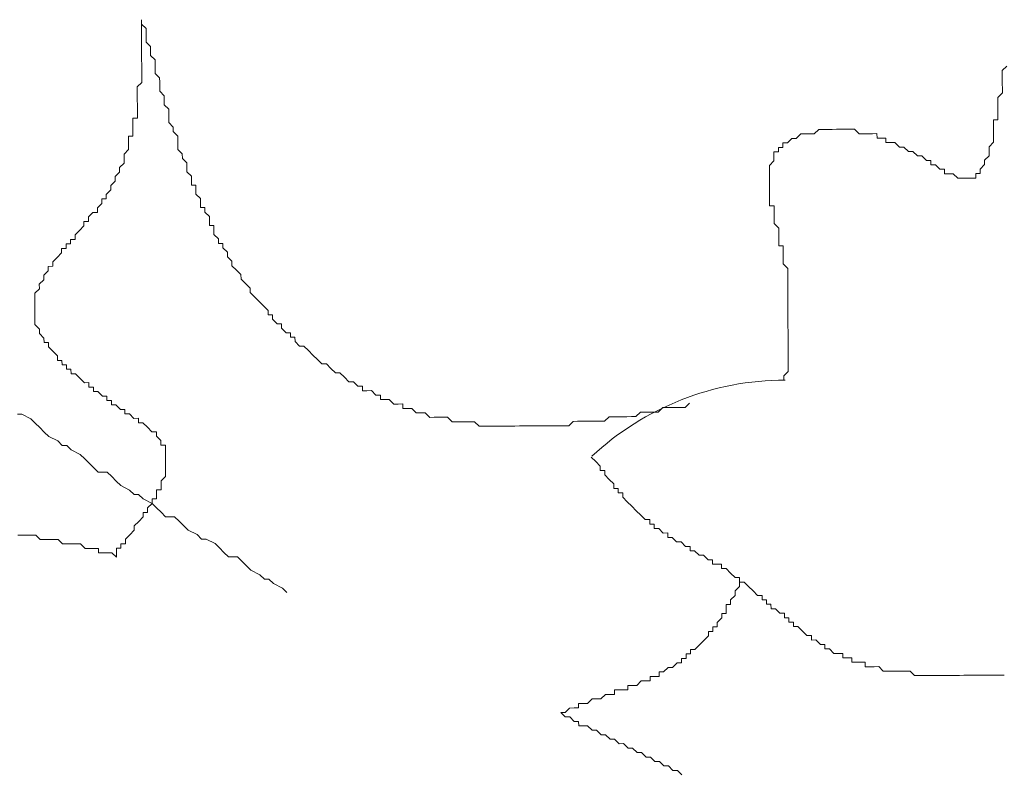
# Model space of a CAD drawing. Units: millimetres. Extents: x 55.8 to 137.5, y 7.5 to 40.5.
# Drawn here: x 58 to 58.1, y 38.5 to 38.6 of the extents above; entities that cross this region are included whole.
import ezdxf

# ---------------------------------------------------------------- set-up
doc = ezdxf.new("R2010")
doc.units = ezdxf.units.MM
doc.layers.add('1', color=1, linetype='Continuous')

# ---------------------------------------------------------------- blocks, each defined once
blk = doc.blocks.new('escudo_hamea')
at = {"layer": '1', "color": 2, "lineweight": 0}
for points in [[(-0.4784539933330052, -1.142798788471737), (-0.4779661006309652, -1.142797151901505), (-0.4769886786480129, -1.143281771467628), (-0.476499149369829, -1.143768027612168), (-0.4760096200920998, -1.144254283729424), (-0.4755200908170991, -1.144740539865779), (-0.4750305615361867, -1.145226795983035), (-0.4740531395559628, -1.145711415550977), (-0.4735636102777789, -1.146197671687332), (-0.4730757175730105, -1.1461960351171), (-0.4725861882975551, -1.146682291253455), (-0.4716087663159669, -1.147166910801388), (-0.471119237037783, -1.147653166919554), (-0.4706297077614181, -1.148139423062275), (-0.4701401784850532, -1.148625679179531), (-0.4696506492064145, -1.149111935343171), (-0.4686748637968776, -1.149108662195431), (-0.4681853345196032, -1.149594918312687), (-0.467695805241874, -1.150081174449952), (-0.4672062759659639, -1.150567430568117), (-0.4662288539830115, -1.15105205013424), (-0.4657393247057371, -1.151538306258772), (-0.4652514320027876, -1.151536669681263), (-0.46476190272233, -1.152022925817619), (-0.4637844807421061, -1.152507545391927), (-0.4632949514666507, -1.152993801503726), (-0.4628054221852835, -1.153480057646448), (-0.4623158929070996, -1.153966313763704), (-0.4613401074984722, -1.153963040616873), (-0.4608505782234715, -1.154449296759594), (-0.4603610489452876, -1.15493555287685), (-0.4598715196702869, -1.15542180904049), (-0.4588940976877893, -1.155906428581147), (-0.4584045684096054, -1.156392684700222), (-0.4579166757075654, -1.15639104812908), (-0.4569392537255226, -1.156875667695203), (-0.4564497244464292, -1.157361923812459), (-0.4559601951700643, -1.157848179949724), (-0.4554706658905161, -1.158334436093355), (-0.4544948804832529, -1.158331162945615), (-0.45400535120325, -1.158817419082879), (-0.4535158219277946, -1.159303675206502), (-0.4530262926496107, -1.159789931343767), (-0.4520488706671131, -1.160274550885333), (-0.4515593413916577, -1.160760807008955), (-0.4510714486873439, -1.160759170432357), (-0.4505819194100695, -1.161245426594178), (-0.4496044974298457, -1.161730046142111), (-0.4491149681502975, -1.162216302279376)], [(-0.3950357969215474, -1.139103685522969), (-0.3950374334949629, -1.138615792833662), (-0.3950374334949629, -1.138615792833662), (-0.3945511773640646, -1.138126263544109), (-0.3945511773640646, -1.138126263544109), (-0.3945528139365706, -1.137638370855711), (-0.3945528139365706, -1.137638370855711), (-0.3945544505099861, -1.137150478140939), (-0.3945560870834015, -1.136662585446174), (-0.3945560870834015, -1.136662585446174), (-0.3945577236572717, -1.136174692713212), (-0.3945577236572717, -1.136174692713212), (-0.3945593602306872, -1.135686800024814), (-0.3945593602306872, -1.135686800024814), (-0.3945609968036479, -1.13519890731186), (-0.3945626333756991, -1.134711014618006), (-0.3945626333756991, -1.134711014618006), (-0.394564269950024, -1.134223121928699), (-0.394564269950024, -1.134223121928699), (-0.3945659065220752, -1.133735229214835), (-0.3945675430964002, -1.133247336500972), (-0.3945675430964002, -1.133247336500972), (-0.3945691796689061, -1.132759443787108), (-0.3945691796689061, -1.132759443787108), (-0.3945708162423216, -1.132271551093254), (-0.3945708162423216, -1.132271551093254), (-0.3945724528161918, -1.131783658385757), (-0.3945740893891525, -1.131295765690993), (-0.3945740893891525, -1.131295765690993), (-0.3945757259616585, -1.13080787297713), (-0.3945773625350739, -1.130319980262357), (-0.3945773625350739, -1.130319980262357), (-0.3945789991093989, -1.129832087574869), (-0.3945789991093989, -1.129832087574869), (-0.3945806356814501, -1.129344194861005), (-0.3945822722548655, -1.128856302171698), (-0.3945822722548655, -1.128856302171698), (-0.3945839088287357, -1.128368409458744), (-0.3945839088287357, -1.128368409458744), (-0.3945855454016964, -1.12788051676398), (-0.3945871819751119, -1.127392624051026), (-0.3945871819751119, -1.127392624051026), (-0.3945888185480726, -1.126904731337163), (-0.3950783478258018, -1.126418475199898), (-0.3950783478258018, -1.126418475199898), (-0.3950799844001267, -1.125930582505134), (-0.3950816209730874, -1.125442689816737), (-0.3950816209730874, -1.125442689816737), (-0.3950832575460481, -1.124954797103783), (-0.3950848941180993, -1.124466904408109), (-0.395572786824232, -1.124468540984708), (-0.3955744233971927, -1.123980648246288), (-0.3955760599696987, -1.123492755557891), (-0.3955760599696987, -1.123492755557891), (-0.3955776965435689, -1.123004862843118), (-0.3955793331165296, -1.12251697015563), (-0.3955793331165296, -1.12251697015563), (-0.396068862393804, -1.122030714012908), (-0.396070498968129, -1.12154282132451), (-0.396070498968129, -1.12154282132451), (-0.3960721355410897, -1.121054928609738), (-0.3960721355410897, -1.121054928609738), (-0.3960737721145051, -1.120567035895874), (-0.3960754086870111, -1.120079143207477), (-0.3965633013904153, -1.120080779778618), (-0.3965649379638307, -1.119592887064755), (-0.396566574535882, -1.119104994376357), (-0.396566574535882, -1.119104994376357), (-0.3965682111106617, -1.118617101656127), (-0.3965682111106617, -1.118617101656127), (-0.3965698476827129, -1.118129208948631), (-0.3965714842561283, -1.117641316253867), (-0.3965714842561283, -1.117641316253867), (-0.3965731208295438, -1.117153423541822), (-0.3965731208295438, -1.117153423541822), (-0.3965747574025045, -1.116665530852515), (-0.3965747574025045, -1.116665530852515), (-0.3965763939754652, -1.116177638138652), (-0.3965763939754652, -1.116177638138652), (-0.3965780305484259, -1.115689745443888), (-0.3965780305484259, -1.115689745443888), (-0.3960917744202561, -1.115200216158883), (-0.3960917744202561, -1.115200216158883), (-0.3960934109936716, -1.114712323445019), (-0.3960934109936716, -1.114712323445019), (-0.3960950475666323, -1.114224430732975), (-0.3956071548618638, -1.114222794161833), (-0.3956071548618638, -1.114222794161833), (-0.3956087914348245, -1.113734901474345), (-0.3951208987300561, -1.113733264895927), (-0.3951225353048358, -1.11324537220662), (-0.3946346425987031, -1.113243735630022), (-0.3946346425987031, -1.113243735630022), (-0.3946346425987031, -1.113243735630022), (-0.3941483864678048, -1.112754206345926), (-0.3941483864678048, -1.112754206345926), (-0.3936604937657648, -1.112752569769327), (-0.3936604937657648, -1.112752569769327), (-0.3931742376307739, -1.112263040510697), (-0.3926863449296434, -1.112261403934099), (-0.3921984522244202, -1.112259767363867), (-0.3921984522244202, -1.112259767363867), (-0.3917105595196517, -1.112258130785449), (-0.3912243033882987, -1.111768601483163), (-0.3912243033882987, -1.111768601483163), (-0.390736410685804, -1.111766964906565), (-0.3902485179810355, -1.111765328336332), (-0.3902485179810355, -1.111765328336332), (-0.3897606252762671, -1.111763691759734), (-0.3892727325719534, -1.111762055189502), (-0.3892727325719534, -1.111762055189502), (-0.3887848398694587, -1.111760418611993), (-0.3882969471655997, -1.111758782041761), (-0.3882969471655997, -1.111758782041761), (-0.3878090544585575, -1.111757145465162), (-0.387321161755608, -1.11175550889493), (-0.387321161755608, -1.11175550889493), (-0.3868316324778789, -1.112241765057661), (-0.3863437397735652, -1.112240128479243), (-0.3858558470687967, -1.112238491909011), (-0.3858558470687967, -1.112238491909011), (-0.3853679543658473, -1.112236855337869), (-0.3848800616615335, -1.11223521876309), (-0.3848784250876633, -1.112723111456944), (-0.3843905323842591, -1.112721474880345), (-0.3839026396794907, -1.112719838301928), (-0.3839010031051657, -1.113207731023067), (-0.3834131104040353, -1.113206094446468), (-0.3829252176951741, -1.113204457875327), (-0.3829252176951741, -1.113204457875327), (-0.3824356884210829, -1.113690713993492), (-0.3819477957158597, -1.113689077416893), (-0.3819477957158597, -1.113689077416893), (-0.3814582664385853, -1.114175333541425), (-0.3809703737333621, -1.114173696963917), (-0.3809703737333621, -1.114173696963917), (-0.3804808444551782, -1.114659953100272), (-0.3804808444551782, -1.114659953100272), (-0.3799929517531382, -1.114658316530949), (-0.3795034224726805, -1.115144572673671), (-0.3795034224726805, -1.115144572673671), (-0.3790155297701858, -1.115142936097072), (-0.3790138931972251, -1.115630828811845), (-0.3785260004924567, -1.115629192240704), (-0.3785260004924567, -1.115629192240704), (-0.378036471217456, -1.116115448357959), (-0.378036471217456, -1.116115448357959), (-0.3775485785108685, -1.116113811780451), (-0.3775469419360888, -1.116601704495224), (-0.3770590492340489, -1.116600067917716), (-0.3770590492340489, -1.116600067917716), (-0.3765711565292804, -1.116598431347484), (-0.3765711565292804, -1.116598431347484), (-0.3760816272542797, -1.11708468746474), (-0.3760816272542797, -1.11708468746474), (-0.3755937345472375, -1.117083050895417), (-0.3755937345472375, -1.117083050895417), (-0.3755937345472375, -1.117083050895417), (-0.3751058418447428, -1.117081414317909), (-0.3751058418447428, -1.117081414317909), (-0.3751058418447428, -1.117081414317909), (-0.3746179491399744, -1.117079777748586), (-0.3746179491399744, -1.117079777748586), (-0.3746179491399744, -1.117079777748586), (-0.3741300564329322, -1.117078141177444), (-0.3741316930058929, -1.11659024848268), (-0.3741316930058929, -1.11659024848268), (-0.3736438003047624, -1.116588611904263), (-0.3736438003047624, -1.116588611904263), (-0.3736454368777231, -1.116100719192218), (-0.3736454368777231, -1.116100719192218), (-0.3736454368777231, -1.116100719192218), (-0.3731591807459154, -1.115611189933588), (-0.3731591807459154, -1.115611189933588), (-0.3731591807459154, -1.115611189933588), (-0.3731608173184213, -1.115123297219725), (-0.3731608173184213, -1.115123297219725), (-0.3726745611902516, -1.11463376793472), (-0.3726745611902516, -1.11463376793472), (-0.372676197763667, -1.114145875221766), (-0.372676197763667, -1.114145875221766), (-0.3726778343375372, -1.113657982526092), (-0.3726778343375372, -1.113657982526092), (-0.3721915782020915, -1.113168453262006), (-0.3721932147755069, -1.112680560547233), (-0.3721932147755069, -1.112680560547233), (-0.3721948513493771, -1.112192667858835), (-0.3721964879223378, -1.111704775127691), (-0.3721964879223378, -1.111704775127691), (-0.3721981244952985, -1.111216882431108), (-0.372199761068714, -1.110728989719064), (-0.371711868366674, -1.110727353141556), (-0.371713504940999, -1.110239460453158), (-0.3717151415125954, -1.109751567739295), (-0.3717151415125954, -1.109751567739295), (-0.3717167780864656, -1.109263675049988), (-0.3717184146594263, -1.108775782337034), (-0.3717200512332965, -1.108287889622261), (-0.3717200512332965, -1.108287889622261), (-0.3712337951014888, -1.107798360359084), (-0.3712354316744495, -1.107310467644311), (-0.371237068247865, -1.106822574949547), (-0.371237068247865, -1.106822574949547), (-0.3712387048217352, -1.10633468224205), (-0.3712403413937864, -1.105846789546376), (-0.3712419779681113, -1.105358896815233), (-0.3707557218358488, -1.104869367549327)], [(-0.4676679834956303, -1.158375350424649), (-0.4676696200690458, -1.157887457711695), (-0.4676712566420065, -1.157399564997831), (-0.4671833639399665, -1.157397928421233), (-0.4671850005124725, -1.156910035731926), (-0.4666971078090683, -1.156908399162603), (-0.4666987443811195, -1.15642050644783), (-0.4666987443811195, -1.15642050644783), (-0.4662124882497665, -1.155930977183743), (-0.4662124882497665, -1.155930977183743), (-0.4657262321188682, -1.155441447917838), (-0.4657262321188682, -1.155441447917838), (-0.4657278686922837, -1.154953555184875), (-0.4652416125641139, -1.154464025919879), (-0.4652416125641139, -1.154464025919879), (-0.4647553564300324, -1.153974496628507), (-0.4647553564300324, -1.153974496628507), (-0.4647569930029931, -1.153486603941019), (-0.4642691003000436, -1.15348496736442), (-0.4642707368743686, -1.152997074650557), (-0.4642707368743686, -1.152997074650557), (-0.4637844807421061, -1.152507545391927), (-0.4637844807421061, -1.152507545391927), (-0.4637861173150668, -1.152019652670788), (-0.4632982246130268, -1.152018016100556), (-0.463299861186897, -1.151530123386692), (-0.463299861186897, -1.151530123386692), (-0.4633014977598577, -1.151042230698295), (-0.4628136050523608, -1.151040594121696), (-0.4628152416253215, -1.150552701407833), (-0.4628152416253215, -1.150552701407833), (-0.4628168781982822, -1.150064808720344), (-0.4628168781982822, -1.150064808720344), (-0.4623306220682935, -1.149575279436249), (-0.4623306220682935, -1.149575279436249), (-0.4623322586407994, -1.149087386739666), (-0.4623322586407994, -1.149087386739666), (-0.4623338952142149, -1.148599494013979), (-0.4623338952142149, -1.148599494013979), (-0.4623355317867208, -1.148111601312849), (-0.4623355317867208, -1.148111601312849), (-0.4623355317867208, -1.148111601312849), (-0.4623371683601363, -1.147623708599895), (-0.4623371683601363, -1.147623708599895), (-0.462338804934916, -1.147135815911497), (-0.462338804934916, -1.147135815911497), (-0.4623404415065124, -1.146647923223099), (-0.4623404415065124, -1.146647923223099), (-0.4623404415065124, -1.146647923223099), (-0.4623420780808374, -1.14616003050287), (-0.4628299707856058, -1.146161667079468), (-0.4628316073572023, -1.145673774364695), (-0.4628316073572023, -1.145673774364695), (-0.4628316073572023, -1.145673774364695), (-0.4633211366394789, -1.145187518222883), (-0.4633211366394789, -1.145187518222883), (-0.4633211366394789, -1.145187518222883), (-0.4633227732110754, -1.144699625534486), (-0.4638106659135701, -1.144701262104718), (-0.4638106659135701, -1.144701262104718), (-0.464300195191754, -1.144215005968363), (-0.464300195191754, -1.144215005968363), (-0.464300195191754, -1.144215005968363), (-0.4647897244658452, -1.143728749851107), (-0.4647897244658452, -1.143728749851107), (-0.4652776171747064, -1.14373038642043), (-0.4652792537472124, -1.143242493712933), (-0.4657671464510713, -1.143244130282255), (-0.4657671464510713, -1.143244130282255), (-0.4662566757274362, -1.1427578741459), (-0.4662566757274362, -1.1427578741459), (-0.4667445684317499, -1.142759510716132), (-0.4667462050065296, -1.142271618022278), (-0.4672340977103886, -1.142273254598877), (-0.4672340977103886, -1.142273254598877), (-0.4677236269872083, -1.141786998456155), (-0.4677236269872083, -1.141786998456155), (-0.4682115196919767, -1.141788635032754), (-0.4682131562649374, -1.14130074233799), (-0.4687010489692511, -1.141302378914588), (-0.4687026855422118, -1.140814486200725), (-0.4691905782469803, -1.140816122770957), (-0.4691905782469803, -1.140816122770957), (-0.4696801075242547, -1.140329866653701), (-0.4696801075242547, -1.140329866653701), (-0.4701680002290232, -1.140331503231209), (-0.4701696368024386, -1.139843610516436), (-0.4706575295072071, -1.139845247087578), (-0.4706591660801678, -1.139357354380081), (-0.4711470587831172, -1.139358990950313), (-0.4711470587831172, -1.139358990950313), (-0.4716365880613012, -1.138872734833058), (-0.4716365880613012, -1.138872734833058), (-0.4721261173376661, -1.138386478689426), (-0.4721261173376661, -1.138386478689426), (-0.4726140100428893, -1.138388115266025), (-0.4726156466172142, -1.137900222571261), (-0.4731035393183447, -1.13790185914786), (-0.4731051758926696, -1.137413966433996), (-0.4731051758926696, -1.137413966433996), (-0.4735930685965286, -1.137415603005138), (-0.4735947051699441, -1.136927710316741), (-0.4740825978728935, -1.136929346887882), (-0.4740842344476732, -1.136441454154919), (-0.4740842344476732, -1.136441454154919), (-0.4745737637249476, -1.135955198035845), (-0.4745737637249476, -1.135955198035845), (-0.4750632930008578, -1.135468941893123), (-0.4750632930008578, -1.135468941893123), (-0.4750632930008578, -1.135468941893123), (-0.4750649295742733, -1.134981049203816), (-0.4755528222826797, -1.134982685774958), (-0.4755544588551857, -1.13449479308656), (-0.4755544588551857, -1.13449479308656), (-0.4760439881301863, -1.134008536943838), (-0.4760439881301863, -1.134008536943838), (-0.4760456247045113, -1.133520644229975), (-0.4760456247045113, -1.133520644229975), (-0.4760456247045113, -1.133520644229975), (-0.4765351539808762, -1.13303438809271), (-0.4765351539808762, -1.13303438809271), (-0.4765367905542917, -1.132546495397946), (-0.4765367905542917, -1.132546495397946), (-0.4765384271272524, -1.132058602691359), (-0.4765384271272524, -1.132058602691359), (-0.4765400637011226, -1.131570709994776), (-0.4765400637011226, -1.131570709994776), (-0.4765417002740833, -1.131082817282731), (-0.4765417002740833, -1.131082817282731), (-0.4765433368465892, -1.130594924567959), (-0.4765433368465892, -1.130594924567959), (-0.4765433368465892, -1.130594924567959), (-0.4765449734218237, -1.13010703188047), (-0.4765449734218237, -1.13010703188047), (-0.4765466099943296, -1.129619139166607), (-0.4765466099943296, -1.129619139166607), (-0.4760603538620671, -1.129129609900701), (-0.4760603538620671, -1.129129609900701), (-0.4760619904363921, -1.128641717187747), (-0.4760619904363921, -1.128641717187747), (-0.4760619904363921, -1.128641717187747), (-0.4755757343073128, -1.128152187921842), (-0.4755757343073128, -1.128152187921842), (-0.4755773708798188, -1.127664295208888), (-0.4755773708798188, -1.127664295208888), (-0.4750911147452825, -1.127174765923883), (-0.4750911147452825, -1.127174765923883), (-0.4750927513191527, -1.126686873210019), (-0.474604858618477, -1.12668523663433), (-0.4746064951900735, -1.126197343945933), (-0.4746064951900735, -1.126197343945933), (-0.4746064951900735, -1.126197343945933), (-0.4741202390587205, -1.125707814680027), (-0.4741202390587205, -1.125707814680027), (-0.4736339829269127, -1.125218285395931), (-0.4736339829269127, -1.125218285395931), (-0.4736356195007829, -1.124730392702077), (-0.4731477267955597, -1.124728756131844), (-0.4731493633689752, -1.124240863391606), (-0.4731493633689752, -1.124240863391606), (-0.4726614706669352, -1.124239226821373), (-0.4726631072394412, -1.123751334127519), (-0.4721752145360369, -1.123749697556377), (-0.4721768511085429, -1.123261804841604), (-0.4721768511085429, -1.123261804841604), (-0.4716905949776447, -1.122772275577518), (-0.4716905949776447, -1.122772275577518), (-0.4712043388453822, -1.122282746291603), (-0.4712043388453822, -1.122282746291603), (-0.4712059754187976, -1.121794853604115), (-0.4707180827176671, -1.121793217027516), (-0.4707197192901731, -1.121305324313653), (-0.4707197192901731, -1.121305324313653), (-0.4702334631588201, -1.120815795029557), (-0.4702334631588201, -1.120815795029557), (-0.4697455704540516, -1.120814158452959), (-0.4697472070265576, -1.120326265763651), (-0.4697472070265576, -1.120326265763651), (-0.4692609508952046, -1.119836736479556), (-0.4692609508952046, -1.119836736479556), (-0.4692625874699843, -1.119348843784792), (-0.4687746947643063, -1.119347207209103), (-0.468776331337267, -1.118859314501606), (-0.468776331337267, -1.118859314501606), (-0.468290075205914, -1.118369785210234), (-0.468290075205914, -1.118369785210234), (-0.4682917117806937, -1.117881892522746), (-0.4682917117806937, -1.117881892522746), (-0.4678054556475217, -1.117392363237741), (-0.4678054556475217, -1.117392363237741), (-0.4678070922204824, -1.116904470543886), (-0.4678070922204824, -1.116904470543886), (-0.4673208360936769, -1.116414941258881), (-0.4673208360936769, -1.116414941258881), (-0.4673224726648186, -1.115927048570484), (-0.4673224726648186, -1.115927048570484), (-0.4668362165343751, -1.115437519280022), (-0.4668362165343751, -1.115437519280022), (-0.4668378531068811, -1.114949626566158), (-0.4668378531068811, -1.114949626566158), (-0.4668394896802965, -1.114461733853204), (-0.466353233549853, -1.113972204588208), (-0.466353233549853, -1.113972204588208), (-0.4663548701219042, -1.113484311898901), (-0.4663565066962292, -1.112996419185947), (-0.4663565066962292, -1.112996419185947), (-0.4663581432687351, -1.11250852649664), (-0.4658702505644214, -1.112506889920041), (-0.4658718871373821, -1.112018997187079), (-0.4658718871373821, -1.112018997187079), (-0.4658735237103429, -1.111531104492315), (-0.4658735237103429, -1.111531104492315), (-0.4658751602819393, -1.111043211778451), (-0.4658751602819393, -1.111043211778451), (-0.4658767968576285, -1.110555319090054), (-0.4653889041560433, -1.110553682513455), (-0.4653905407285492, -1.110065789800501), (-0.4653905407285492, -1.110065789800501), (-0.4653921773015099, -1.109577897111194), (-0.4653921773015099, -1.109577897111194), (-0.4653938138740159, -1.109090004397331), (-0.4653954504487956, -1.108602111684377), (-0.4653954504487956, -1.108602111684377), (-0.4653970870213016, -1.108114218995979), (-0.4653970870213016, -1.108114218995979), (-0.4653987235942623, -1.107626326282116), (-0.4653987235942623, -1.107626326282116), (-0.4654003601667682, -1.107138433588261), (-0.4654003601667682, -1.107138433588261), (-0.464914104034051, -1.106648904302347), (-0.464914104034051, -1.106648904302347), (-0.4649157406065569, -1.106161011613949), (-0.4649173771795176, -1.105673118875529), (-0.4649173771795176, -1.105673118875529), (-0.4649190137529331, -1.105185226180765), (-0.4649190137529331, -1.105185226180765), (-0.4649206503268033, -1.104697333491458), (-0.4649206503268033, -1.104697333491458), (-0.4649222868988545, -1.104209440779414), (-0.4649222868988545, -1.104209440779414), (-0.4649239234718152, -1.103721548091016), (-0.4649239234718152, -1.103721548091016), (-0.4649255600456854, -1.103233655376243), (-0.4649271966195556, -1.102745762663289), (-0.4649271966195556, -1.102745762663289), (-0.4649288331929711, -1.102257869948517), (-0.4649288331929711, -1.102257869948517), (-0.464930469765477, -1.101769977260119), (-0.464930469765477, -1.101769977260119), (-0.4649321063393472, -1.101282084546256), (-0.4649321063393472, -1.101282084546256), (-0.4649337429118532, -1.100794191852401), (-0.4649353794843591, -1.100306299164004), (-0.4649353794843591, -1.100306299164004), (-0.4649370160591388, -1.099818406431041)], [(-0.4649370160591388, -1.099818406431041), (-0.4649353794843591, -1.100306299164004), (-0.4644458502093585, -1.100792555282169), (-0.4644442136368525, -1.101280447970566), (-0.4644425770634371, -1.101768340689887), (-0.4644409404900216, -1.102256233379194), (-0.4639514112127472, -1.102742489515549), (-0.463949774638877, -1.103230382229412), (-0.4639481380654615, -1.103718274942366), (-0.4639481380654615, -1.103718274942366), (-0.4634586087909156, -1.104204531059622), (-0.4634569722170454, -1.104692423774395), (-0.46345533564363, -1.105180316462793), (-0.4634536990706692, -1.105668209157557), (-0.4629641697897569, -1.106154465319378), (-0.4629625332167961, -1.106642358007775), (-0.4629608966438354, -1.107130250722548), (-0.46295926007042, -1.107618143416403), (-0.4624697307926908, -1.108104399552758), (-0.4624697307926908, -1.108104399552758), (-0.4624680942201849, -1.108592292249341), (-0.4624664576458599, -1.109080184955928), (-0.4619769283704045, -1.10956644109956), (-0.4619752917978985, -1.110054333787957), (-0.4619736552240283, -1.110542226500911), (-0.4619720186506129, -1.111030119195675), (-0.4614824893701552, -1.11151637533294), (-0.4614808527967398, -1.112004268026794), (-0.4614808527967398, -1.112004268026794), (-0.4609913235212844, -1.112490524188615), (-0.4609896869487784, -1.112978416877922), (-0.4609880503753629, -1.113466309591786), (-0.4609864138024022, -1.113954202281093), (-0.4604968845246731, -1.114440458398349), (-0.4604952479503481, -1.114928351118579), (-0.4604952479503481, -1.114928351118579), (-0.4600057186767117, -1.115414607255843), (-0.460004082101932, -1.115902499968797), (-0.4600024455280618, -1.116390392657195), (-0.4595129162480589, -1.116876648800826), (-0.4595112796746434, -1.117364541489223), (-0.4595096431016827, -1.117852434203087), (-0.4590217504005523, -1.117850797632855), (-0.4590201138262273, -1.118338690320343), (-0.4590184772537214, -1.118826583034206), (-0.4585289479750827, -1.119312839177837), (-0.458527311402122, -1.119800731866235), (-0.4585256748291613, -1.120288624579189), (-0.4580377821275761, -1.120286988008957), (-0.4580361455537059, -1.120774880696445), (-0.4575466162732482, -1.121261136834619), (-0.4575449796998328, -1.121749029554849), (-0.4575433431264173, -1.122236922243246), (-0.4570554504239226, -1.122235285673923), (-0.4570538138514166, -1.122723178379601), (-0.4570521772784559, -1.123211071073456), (-0.4565626480007268, -1.123697327210721), (-0.4565610114264018, -1.124185219905485), (-0.4560731187229976, -1.124183583328886), (-0.4560714821486727, -1.124671476069125), (-0.4555819528704887, -1.125157732186381), (-0.455580316297528, -1.125645624900244), (-0.455580316297528, -1.125645624900244), (-0.4550907870197989, -1.1261318810175), (-0.4550891504482024, -1.126619773706807), (-0.454599621170928, -1.127106029850438), (-0.454599621170928, -1.127106029850438), (-0.4541100918904704, -1.127592285986793), (-0.4541084553179644, -1.128080178700657), (-0.4536189260411447, -1.128566434818822), (-0.4536189260411447, -1.128566434818822), (-0.4531293967647798, -1.129052690956087), (-0.4531277601909096, -1.129540583649941), (-0.452638230912271, -1.130026839786296), (-0.452638230912271, -1.130026839786296), (-0.4521487016345418, -1.130513095905371), (-0.4516591723595411, -1.130999352047183), (-0.4516591723595411, -1.130999352047183), (-0.4511696430822667, -1.131485608184448), (-0.4511680065083965, -1.131973500879212), (-0.450680113803628, -1.13197186430898), (-0.4506784772306673, -1.132459757016477), (-0.4501889479520287, -1.132946013134642), (-0.4497010552508982, -1.13294437656441), (-0.4496994186779375, -1.133432269277364), (-0.4492098893970251, -1.133918525420086), (-0.4487219966918019, -1.133916888844396), (-0.4487203601188412, -1.13440478155735), (-0.4482324674168012, -1.134403144987118), (-0.448230830842931, -1.134891037675516), (-0.4477413015652019, -1.135377293793681), (-0.4472534088613429, -1.135375657223449), (-0.4467638795827042, -1.135861913359804), (-0.4467638795827042, -1.135861913359804), (-0.4462743503077036, -1.13634816947706), (-0.4457848210290649, -1.13683442563979), (-0.4457848210290649, -1.13683442563979), (-0.4452952917513358, -1.137320681757956), (-0.4448073990474768, -1.137319045186814), (-0.4443178697715666, -1.137805301324079), (-0.4438283404920185, -1.138291557442244), (-0.4433404477886143, -1.138289920864736), (-0.4428509185104303, -1.138776177008367), (-0.4428509185104303, -1.138776177008367), (-0.4423613892317917, -1.139262433127442), (-0.4418734965279327, -1.1392607965563), (-0.4413839672492941, -1.139747052693565), (-0.4408960745481636, -1.139745416122423), (-0.4408944379742934, -1.140233308835377), (-0.4404065452672512, -1.140231672259688), (-0.4399186525647565, -1.140230035688546), (-0.4394291232870273, -1.140716291806712), (-0.4389412305849874, -1.140714655230113), (-0.4389395940124814, -1.141202547943976), (-0.438451701304075, -1.141200911372835), (-0.4379638086029445, -1.141199274796236), (-0.4374742793256701, -1.141685530920768), (-0.4369863866190826, -1.141683894344169), (-0.4364984939156784, -1.141682257773027), (-0.436496857342263, -1.142170150481434), (-0.4360089646397682, -1.142168513910292), (-0.4355210719359093, -1.14216687733915), (-0.4350315426545421, -1.142653133458225), (-0.4345436499529569, -1.142651496887083), (-0.434055757247279, -1.142649860310485), (-0.434055757247279, -1.142649860310485), (-0.433566227972733, -1.143136116447749), (-0.4330783352656908, -1.143134479876608), (-0.4325904425631961, -1.143132843306375), (-0.4321025498584277, -1.143131206727958), (-0.4316146571532045, -1.143129570158635), (-0.4311251278750206, -1.143615826296809), (-0.4306372351734353, -1.143614189725668), (-0.4306372351734353, -1.143614189725668), (-0.4301493424695764, -1.143612553148159), (-0.4296614497643532, -1.143610916577018), (-0.4291735570595847, -1.143609280006785), (-0.4286856643543615, -1.143607643431096), (-0.4281961350757229, -1.144093899548352), (-0.4277082423714091, -1.14409226297812), (-0.4272203496702787, -1.144090626401521), (-0.4272203496702787, -1.144090626401521), (-0.4267324569646007, -1.144088989830379), (-0.4262445642598323, -1.144087353253781), (-0.4257566715541543, -1.144085716683549), (-0.4252687788548428, -1.144084080107859), (-0.4247808861468911, -1.144082443536718), (-0.4242929934453059, -1.1440808069583), (-0.4238051007400827, -1.144079170388068), (-0.4233172080371332, -1.144077533817836), (-0.4233172080371332, -1.144077533817836), (-0.422829315330091, -1.144075897241237), (-0.4223414226280511, -1.144074260670095), (-0.4218535299228279, -1.144072624093496), (-0.4213656372180594, -1.144070987523264), (-0.4208777445142005, -1.144069350952122), (-0.4203898518089773, -1.144067714375524), (-0.4199019591069373, -1.144066077805292), (-0.4194140663994403, -1.144064441229602), (-0.4194140663994403, -1.144064441229602), (-0.4189261736969456, -1.144062804658461), (-0.4184382809921772, -1.144061168080952), (-0.4179520248635527, -1.143571638822323), (-0.4174641321569652, -1.143570002246634), (-0.4169762394544705, -1.143568365676401), (-0.4164883467487925, -1.143566729097984), (-0.4160004540453883, -1.143565092527751), (-0.4155125613401651, -1.143563455951153), (-0.4150246686358514, -1.14356181938183), (-0.4145367759338114, -1.143560182803412), (-0.4145367759338114, -1.143560182803412), (-0.4140505197988205, -1.143070653519317), (-0.4135626270972352, -1.143069016949084), (-0.4130747343924668, -1.143067380372486), (-0.4125868416899721, -1.143065743802254), (-0.4120989489829299, -1.143064107232021), (-0.4116110562817994, -1.143062470654513), (-0.4111231635756667, -1.143060834084281), (-0.4106369074452232, -1.142571304793819), (-0.41014901474, -1.142569668222677), (-0.4096611220375053, -1.142568031646078), (-0.4096611220375053, -1.142568031646078), (-0.4091732293336463, -1.142566395074937), (-0.4086853366284231, -1.142564758499248), (-0.4081990804966154, -1.142075229234251), (-0.4077111877918469, -1.14207359266311), (-0.4072232950866237, -1.142071956092877), (-0.4067354023836742, -1.142070319516279), (-0.4062475096798153, -1.142068682946046), (-0.4057596169764111, -1.142067046368538), (-0.4052733608450581, -1.141577517084443)], [(-0.3710210405797625, -1.171224411938965), (-0.3715089332854404, -1.171226048510107), (-0.3715089332854404, -1.171226048510107), (-0.3719968259870257, -1.171227685086706), (-0.3719968259870257, -1.171227685086706), (-0.3724847186949773, -1.171229321656938), (-0.3724847186949773, -1.171229321656938), (-0.3729726113961078, -1.17123095822808), (-0.3729726113961078, -1.17123095822808), (-0.3734605041008763, -1.171232594804678), (-0.3734605041008763, -1.171232594804678), (-0.3739483968047352, -1.17123423137491), (-0.3744362895104132, -1.171235867951509), (-0.3744362895104132, -1.171235867951509), (-0.3749241822165459, -1.171237504522651), (-0.3749241822165459, -1.171237504522651), (-0.3754120749176764, -1.171239141100159), (-0.3754120749176764, -1.171239141100159), (-0.3758999676242638, -1.171240777671301), (-0.3758999676242638, -1.171240777671301), (-0.3763878603267585, -1.171242414241533), (-0.3763878603267585, -1.171242414241533), (-0.376875753031527, -1.171244050817222), (-0.376875753031527, -1.171244050817222), (-0.3773636457331122, -1.171245687388364), (-0.3773636457331122, -1.171245687388364), (-0.3778515384410639, -1.171247323964963), (-0.3778515384410639, -1.171247323964963), (-0.3783394311426491, -1.171248960535195), (-0.3783394311426491, -1.171248960535195), (-0.3788273238478723, -1.171250597111793), (-0.3788273238478723, -1.171250597111793), (-0.3793152165508218, -1.171252233682935), (-0.3793152165508218, -1.171252233682935), (-0.3798031092574092, -1.171253870253167), (-0.3798031092574092, -1.171253870253167), (-0.380291001959904, -1.171255506829766), (-0.380291001959904, -1.171255506829766), (-0.3807788946642177, -1.171257143400908), (-0.3807788946642177, -1.171257143400908), (-0.3812684239424016, -1.170770887281833), (-0.3812684239424016, -1.170770887281833), (-0.3812684239424016, -1.170770887281833), (-0.38175631664717, -1.170772523860251), (-0.38175631664717, -1.170772523860251), (-0.3822442093519385, -1.170774160430483), (-0.3822442093519385, -1.170774160430483), (-0.3827321020535237, -1.170775797006172), (-0.3827321020535237, -1.170775797006172), (-0.3832199947623849, -1.170777433577314), (-0.3832199947623849, -1.170777433577314), (-0.3837078874635154, -1.170779070153003), (-0.3837078874635154, -1.170779070153003), (-0.3841957801682838, -1.170780706724145), (-0.3841957801682838, -1.170780706724145), (-0.3846853094455582, -1.170294450587789), (-0.3846853094455582, -1.170294450587789), (-0.3851732021503267, -1.170296087158022), (-0.3851732021503267, -1.170296087158022), (-0.3851732021503267, -1.170296087158022), (-0.3856610948528214, -1.170297723727344), (-0.3856610948528214, -1.170297723727344), (-0.3861489875571351, -1.170299360305762), (-0.3861506241314601, -1.169811467591899), (-0.3866385168357738, -1.16981310416304), (-0.3866385168357738, -1.16981310416304), (-0.3871264095396327, -1.16981474073782), (-0.3871264095396327, -1.16981474073782), (-0.3871264095396327, -1.16981474073782), (-0.3876143022416727, -1.169816377308962), (-0.3876159388159977, -1.169328484596917), (-0.3881038315230398, -1.169330121171697), (-0.3881038315230398, -1.169330121171697), (-0.3885917242278083, -1.169331757742839), (-0.3885917242278083, -1.169331757742839), (-0.3885933608012238, -1.168843865054441), (-0.3890812535032637, -1.168845501625583), (-0.3890812535032637, -1.168845501625583), (-0.3895691462080322, -1.168847138202182), (-0.3895691462080322, -1.168847138202182), (-0.3900586754857613, -1.16836088205946), (-0.3900586754857613, -1.16836088205946), (-0.3900586754857613, -1.16836088205946), (-0.3905465681905298, -1.168362518628783), (-0.390548204762581, -1.167874625941295), (-0.3910360974650757, -1.167876262510617), (-0.3910360974650757, -1.167876262510617), (-0.3910360974650757, -1.167876262510617), (-0.3915256267441691, -1.167390006393362), (-0.3915256267441691, -1.167390006393362), (-0.3920135194493923, -1.167391642964503), (-0.3920151560218983, -1.16690375023154), (-0.3920151560218983, -1.16690375023154), (-0.3925030487257573, -1.166905386809049), (-0.3925030487257573, -1.166905386809049), (-0.3929925780012127, -1.166419130689974), (-0.3929925780012127, -1.166419130689974), (-0.3929925780012127, -1.166419130689974), (-0.3934821072821251, -1.165932874546343), (-0.3939699999850745, -1.165934511122941), (-0.3939716365571257, -1.165446618429087), (-0.3944595292632584, -1.165448255005685), (-0.3944595292632584, -1.165448255005685), (-0.3944611658357644, -1.164960362292732), (-0.3949490585414424, -1.164961998862054), (-0.3949490585414424, -1.164961998862054), (-0.3949506951139483, -1.164474106173657), (-0.3954385878187168, -1.164475742744798), (-0.3954385878187168, -1.164475742744798), (-0.3959281170969007, -1.163989486609353), (-0.3959281170969007, -1.163989486609353), (-0.3959281170969007, -1.163989486609353), (-0.3964160097980312, -1.163991123178675), (-0.3964176463719014, -1.163503230464812), (-0.3969055390784888, -1.163504867040501), (-0.3969055390784888, -1.163504867040501), (-0.3969071756528137, -1.163016974346647), (-0.3973950683534895, -1.163018610923245), (-0.3973950683534895, -1.163018610923245), (-0.3973967049278144, -1.162530718210292), (-0.3978845976325829, -1.162532354780524), (-0.3978845976325829, -1.162532354780524), (-0.3983741269071288, -1.162046098662358), (-0.3983741269071288, -1.162046098662358), (-0.3983741269071288, -1.162046098662358), (-0.3988636561875865, -1.161559842518727), (-0.3988636561875865, -1.161559842518727), (-0.3988636561875865, -1.161559842518727), (-0.3993531854634966, -1.161073586407838), (-0.3993531854634966, -1.161073586407838), (-0.3998410781673556, -1.16107522297898), (-0.3998410781673556, -1.16107522297898), (-0.3998427147416805, -1.160587330246017), (-0.4003306074469037, -1.160588966816249), (-0.4003306074469037, -1.160588966816249), (-0.4008201367255424, -1.160102710698084), (-0.4008201367255424, -1.160102710698084), (-0.4008201367255424, -1.160102710698084), (-0.4013096659987241, -1.159616454579918), (-0.4013096659987241, -1.159616454579918), (-0.4017975587034925, -1.159618091150151), (-0.4017975587034925, -1.159618091150151), (-0.4017991952778175, -1.159130198442654), (-0.4022870879848597, -1.159131835013795), (-0.4022870879848597, -1.159131835013795), (-0.4027749806878091, -1.159133471584028), (-0.4027766172594056, -1.15864557889654), (-0.4032645099646288, -1.158647215466772), (-0.4032645099646288, -1.158647215466772), (-0.4032645099646288, -1.158647215466772), (-0.4037540392400842, -1.158160959328598), (-0.4037540392400842, -1.158160959328598), (-0.4042419319480359, -1.15816259589883), (-0.4042419319480359, -1.15816259589883), (-0.4047314612221271, -1.157676339762475), (-0.4047314612221271, -1.157676339762475), (-0.4047314612221271, -1.157676339762475), (-0.4052193539278051, -1.157677976333616), (-0.4052209905007658, -1.157190083620662), (-0.4057088832055342, -1.157191720197261), (-0.4057088832055342, -1.157191720197261), (-0.4057088832055342, -1.157191720197261), (-0.4061984124832634, -1.156705464078186), (-0.4061984124832634, -1.156705464078186), (-0.4066863051853034, -1.156707100649328), (-0.4066863051853034, -1.156707100649328), (-0.407175834463942, -1.156220844512063), (-0.407175834463942, -1.156220844512063), (-0.407175834463942, -1.156220844512063), (-0.4076637271687105, -1.156222481083205), (-0.4076653637416712, -1.155734588393898), (-0.4081532564464396, -1.15573622496413), (-0.4081532564464396, -1.15573622496413), (-0.4081532564464396, -1.15573622496413), (-0.4086427857241688, -1.155249968846874), (-0.4086427857241688, -1.155249968846874), (-0.4091306784284825, -1.155251605423473), (-0.4091323150028074, -1.154763712685053), (-0.4091323150028074, -1.154763712685053), (-0.4096202077080306, -1.154765349260742), (-0.4096202077080306, -1.154765349260742), (-0.4096218442809914, -1.154277456566888), (-0.4101097369825766, -1.154279093143487), (-0.4101097369825766, -1.154279093143487), (-0.4105992662589415, -1.153792837000765), (-0.4105992662589415, -1.153792837000765), (-0.4105992662589415, -1.153792837000765), (-0.4110887955389444, -1.15330658088169), (-0.4110887955389444, -1.15330658088169), (-0.4110887955389444, -1.15330658088169), (-0.4115783248166736, -1.152820324738059), (-0.4115783248166736, -1.152820324738059), (-0.4115783248166736, -1.152820324738059), (-0.4120678540912195, -1.152334068628079), (-0.4120678540912195, -1.152334068628079), (-0.4120678540912195, -1.152334068628079), (-0.4125573833716771, -1.151847812485357), (-0.4125590199455473, -1.151359919770584), (-0.4130469126471326, -1.151361556348093), (-0.4130469126471326, -1.151361556348093), (-0.413048549220548, -1.150873663652419), (-0.413048549220548, -1.150873663652419), (-0.4135364419253165, -1.150875300229927), (-0.4135380784982772, -1.150387407515154), (-0.4135380784982772, -1.150387407515154), (-0.4140276077737326, -1.149901151397899), (-0.4140276077737326, -1.149901151397899), (-0.4140276077737326, -1.149901151397899), (-0.4145171370541902, -1.149414895255177), (-0.4145171370541902, -1.149414895255177), (-0.4145187736271509, -1.148927002567689), (-0.4150066663296457, -1.148928639137011), (-0.4150066663296457, -1.148928639137011), (-0.4150083029026064, -1.148440746404049), (-0.4150083029026064, -1.148440746404049), (-0.4154978321803355, -1.147954490286793), (-0.4154978321803355, -1.147954490286793), (-0.4154978321803355, -1.147954490286793), (-0.4159873614589742, -1.147468234143162)], [(-0.4676679834956303, -1.158375350424649), (-0.4681575127747237, -1.157889094281927), (-0.4686454054785827, -1.157890730858526), (-0.4691332981833511, -1.157892367429668), (-0.4696211908881196, -1.157894004004447), (-0.4696228274610803, -1.157406111286036), (-0.4701107201658488, -1.157407747863545), (-0.4705986128701625, -1.157409384432867), (-0.4710865055726572, -1.157411021010375), (-0.4710865055726572, -1.157411021010375), (-0.4715760348508411, -1.15692476489221), (-0.4720639275547001, -1.156926401463352), (-0.4725518202599233, -1.15692803803995), (-0.4725518202599233, -1.15692803803995), (-0.4730397129619632, -1.156929674610183), (-0.4735276056662769, -1.156931311186781), (-0.4740171349444608, -1.15644505504315), (-0.4740171349444608, -1.15644505504315), (-0.4745050276487746, -1.156446691620658), (-0.4749929203512693, -1.156448328189981), (-0.4749929203512693, -1.156448328189981), (-0.4754808130596757, -1.156449964768399), (-0.4759687057608062, -1.156451601337722), (-0.4764582350394448, -1.155965345220466), (-0.4764582350394448, -1.155965345220466), (-0.476946127744668, -1.155966981789788), (-0.4774340204480723, -1.155968618367297), (-0.477921913154205, -1.155970254938438), (-0.477921913154205, -1.155970254938438), (-0.4784098058553354, -1.155971891515037)], [(-0.41930932571222, -1.175289574325689), (-0.4188214330092705, -1.175287937754547), (-0.4188214330092705, -1.175287937754547), (-0.4188214330092705, -1.175287937754547), (-0.4183351768792818, -1.174798408464085), (-0.4183351768792818, -1.174798408464085), (-0.4178472841772418, -1.174796771893853), (-0.4178472841772418, -1.174796771893853), (-0.4178472841772418, -1.174796771893853), (-0.4173593914692901, -1.174795135322711), (-0.4173610280427056, -1.174307242627947), (-0.4173610280427056, -1.174307242627947), (-0.4168731353397561, -1.174305606058624), (-0.4168731353397561, -1.174305606058624), (-0.4163852426358972, -1.174303969487482), (-0.4163852426358972, -1.174303969487482), (-0.4163852426358972, -1.174303969487482), (-0.4158989865045442, -1.173814440196111), (-0.4158989865045442, -1.173814440196111), (-0.4158989865045442, -1.173814440196111), (-0.4154110937984115, -1.173812803626788), (-0.4154110937984115, -1.173812803626788), (-0.4149232010940977, -1.17381116704928), (-0.4149232010940977, -1.17381116704928), (-0.4149232010940977, -1.17381116704928), (-0.4144369449663827, -1.173321637784284), (-0.4144369449663827, -1.173321637784284), (-0.4144369449663827, -1.173321637784284), (-0.413949052258431, -1.173320001214051), (-0.413949052258431, -1.173320001214051), (-0.413949052258431, -1.173320001214051), (-0.4134611595563911, -1.17331836464291), (-0.4134627961293518, -1.17283047190449), (-0.4134627961293518, -1.17283047190449), (-0.4129749034245833, -1.172828835334258), (-0.4129749034245833, -1.172828835334258), (-0.4129749034245833, -1.172828835334258), (-0.4124870107239076, -1.17282719875675), (-0.4124870107239076, -1.17282719875675), (-0.4124870107239076, -1.17282719875675), (-0.4119991180150464, -1.172825562186517), (-0.4120007545889166, -1.17233766949721), (-0.4120007545889166, -1.17233766949721), (-0.4115128618864219, -1.172336032921521), (-0.4115128618864219, -1.172336032921521), (-0.4115128618864219, -1.172336032921521), (-0.4110249691811987, -1.172334396350379), (-0.4110249691811987, -1.172334396350379), (-0.4110249691811987, -1.172334396350379), (-0.4105387130503004, -1.171844867086293), (-0.4105387130503004, -1.171844867086293), (-0.4105387130503004, -1.171844867086293), (-0.4105387130503004, -1.171844867086293), (-0.4100508203464415, -1.171843230508784), (-0.4100508203464415, -1.171843230508784), (-0.4100508203464415, -1.171843230508784), (-0.4095629276430373, -1.171841593937643), (-0.4095645642173622, -1.171353701223779), (-0.4095645642173622, -1.171353701223779), (-0.4095645642173622, -1.171353701223779), (-0.409076671512139, -1.171352064646271), (-0.409076671512139, -1.171352064646271), (-0.409076671512139, -1.171352064646271), (-0.4085887788078253, -1.171350428076948), (-0.408590415380786, -1.170862535388551), (-0.408590415380786, -1.170862535388551), (-0.408590415380786, -1.170862535388551), (-0.408102522676927, -1.170860898811952), (-0.408102522676927, -1.170860898811952), (-0.408102522676927, -1.170860898811952), (-0.408102522676927, -1.170860898811952), (-0.407616266543755, -1.170371369526947), (-0.407616266543755, -1.170371369526947), (-0.407616266543755, -1.170371369526947), (-0.4071283738389866, -1.170369732951258), (-0.4071283738389866, -1.170369732951258), (-0.4071283738389866, -1.170369732951258), (-0.4071283738389866, -1.170369732951258), (-0.4066421177089978, -1.169880203666253), (-0.4066421177089978, -1.169880203666253), (-0.4066421177089978, -1.169880203666253), (-0.4066421177089978, -1.169880203666253), (-0.4061542250060484, -1.16987856709693), (-0.4061542250060484, -1.16987856709693), (-0.4061558615790091, -1.169390674382157), (-0.4061558615790091, -1.169390674382157), (-0.4061558615790091, -1.169390674382157), (-0.4056679688742406, -1.169389037805558), (-0.4056679688742406, -1.169389037805558), (-0.4056679688742406, -1.169389037805558), (-0.4056696054481108, -1.168901145117161), (-0.4051817127433424, -1.168899508540562), (-0.4051817127433424, -1.168899508540562), (-0.4051817127433424, -1.168899508540562), (-0.4051817127433424, -1.168899508540562), (-0.4051833493167578, -1.168411615833065), (-0.4046954566115346, -1.168409979255557), (-0.4042092004820006, -1.167920449990561), (-0.4042092004820006, -1.167920449990561), (-0.4042092004820006, -1.167920449990561), (-0.4042092004820006, -1.167920449990561), (-0.4042092004820006, -1.167920449990561), (-0.4037229443474644, -1.167430920724655), (-0.4037229443474644, -1.167430920724655), (-0.4037229443474644, -1.167430920724655), (-0.4037229443474644, -1.167430920724655), (-0.4037229443474644, -1.167430920724655), (-0.4032366882197493, -1.166941391415094), (-0.4032366882197493, -1.166941391415094), (-0.4032366882197493, -1.166941391415094), (-0.4032366882197493, -1.166941391415094), (-0.4032383247931648, -1.166453498727606), (-0.4027504320883963, -1.166451862156464), (-0.4027504320883963, -1.166451862156464), (-0.4027504320883963, -1.166451862156464), (-0.402752068661357, -1.165963969437144), (-0.402752068661357, -1.165963969437144), (-0.402752068661357, -1.165963969437144), (-0.4022641759593171, -1.165962332866911), (-0.4022641759593171, -1.165962332866911), (-0.402265812533642, -1.165474440177604), (-0.402265812533642, -1.165474440177604), (-0.402265812533642, -1.165474440177604), (-0.402265812533642, -1.165474440177604), (-0.4017795563991058, -1.164984910887142), (-0.4017795563991058, -1.164984910887142), (-0.4017795563991058, -1.164984910887142), (-0.4017795563991058, -1.164984910887142), (-0.4017811929716117, -1.164497018199654), (-0.4017811929716117, -1.164497018199654), (-0.4012933002668433, -1.164495381628512), (-0.4012933002668433, -1.164495381628512), (-0.401294936839804, -1.164007488915558), (-0.401294936839804, -1.164007488915558), (-0.401294936839804, -1.164007488915558), (-0.4012965734136742, -1.163519596200786), (-0.4008086807116342, -1.163517959625096), (-0.4008086807116342, -1.163517959625096), (-0.4008086807116342, -1.163517959625096), (-0.4008103172845949, -1.163030066937608), (-0.4008103172845949, -1.163030066937608), (-0.4008103172845949, -1.163030066937608), (-0.4008103172845949, -1.163030066937608), (-0.4003240611536967, -1.162540537646237), (-0.4003240611536967, -1.162540537646237), (-0.4003240611536967, -1.162540537646237), (-0.4003256977266574, -1.16205264495693), (-0.4003256977266574, -1.16205264495693), (-0.4003256977266574, -1.16205264495693), (-0.4003256977266574, -1.16205264495693), (-0.3998394415962139, -1.161563115672834), (-0.3998394415962139, -1.161563115672834), (-0.3998394415962139, -1.161563115672834), (-0.3998410781673556, -1.16107522297898)], [(-0.41930932571222, -1.175289574325689), (-0.4188197964363098, -1.175775830449311), (-0.4188197964363098, -1.175775830449311), (-0.4183319037319961, -1.175774193871803), (-0.4178423744556312, -1.176260450035443), (-0.417354481750408, -1.176258813458844), (-0.4173528451760831, -1.176746706152699), (-0.4168649524744978, -1.176745069582466), (-0.4163770597697294, -1.176743433004958), (-0.4158875304910907, -1.177229689124033), (-0.4158875304910907, -1.177229689124033), (-0.415399637786777, -1.177228052552891), (-0.4149101085090479, -1.177714308695613), (-0.4144222158065531, -1.177712672119924), (-0.4139326865265502, -1.17819892823718), (-0.4139326865265502, -1.17819892823718), (-0.4134447938240555, -1.178197291666947), (-0.4129552645458716, -1.178683547803303), (-0.4124673718433769, -1.17868191123307), (-0.4124673718433769, -1.17868191123307), (-0.411977842563374, -1.179168167345779), (-0.4114899498608793, -1.179166530774637), (-0.4110004205822406, -1.179652786935549), (-0.4110004205822406, -1.179652786935549), (-0.4105125278774722, -1.179651150366226), (-0.410022998601562, -1.180137406483482), (-0.409535105897703, -1.180135769906883), (-0.4090455766213381, -1.180622026050514), (-0.4090455766213381, -1.180622026050514), (-0.4085576839165697, -1.180620389473916), (-0.4080681546374763, -1.181106645591171), (-0.4075802619327078, -1.181105009020939), (-0.4075802619327078, -1.181105009020939), (-0.4070907326563429, -1.181591265138195), (-0.4066028399515744, -1.181589628567963), (-0.406113310676119, -1.182075884705228)]]:
    blk.add_lwpolyline(points, dxfattribs=at)
blk.add_arc((-0.3948492587255714, -1.169958327058339), 0.03087992755192919, 90.05344892400208, 133.0199738743701, dxfattribs=at)

msp = doc.modelspace()

# ---------------------------------------------------------------- block references
at = {"color": 2, "xscale": 0.9465129131648156, "yscale": 0.9465129131648156, "zscale": 0.9465129131648156}
msp.add_blockref('escudo_hamea', (58.47695416852568, 39.64727889341287), dxfattribs=at)

doc.saveas('drawing.dxf')
